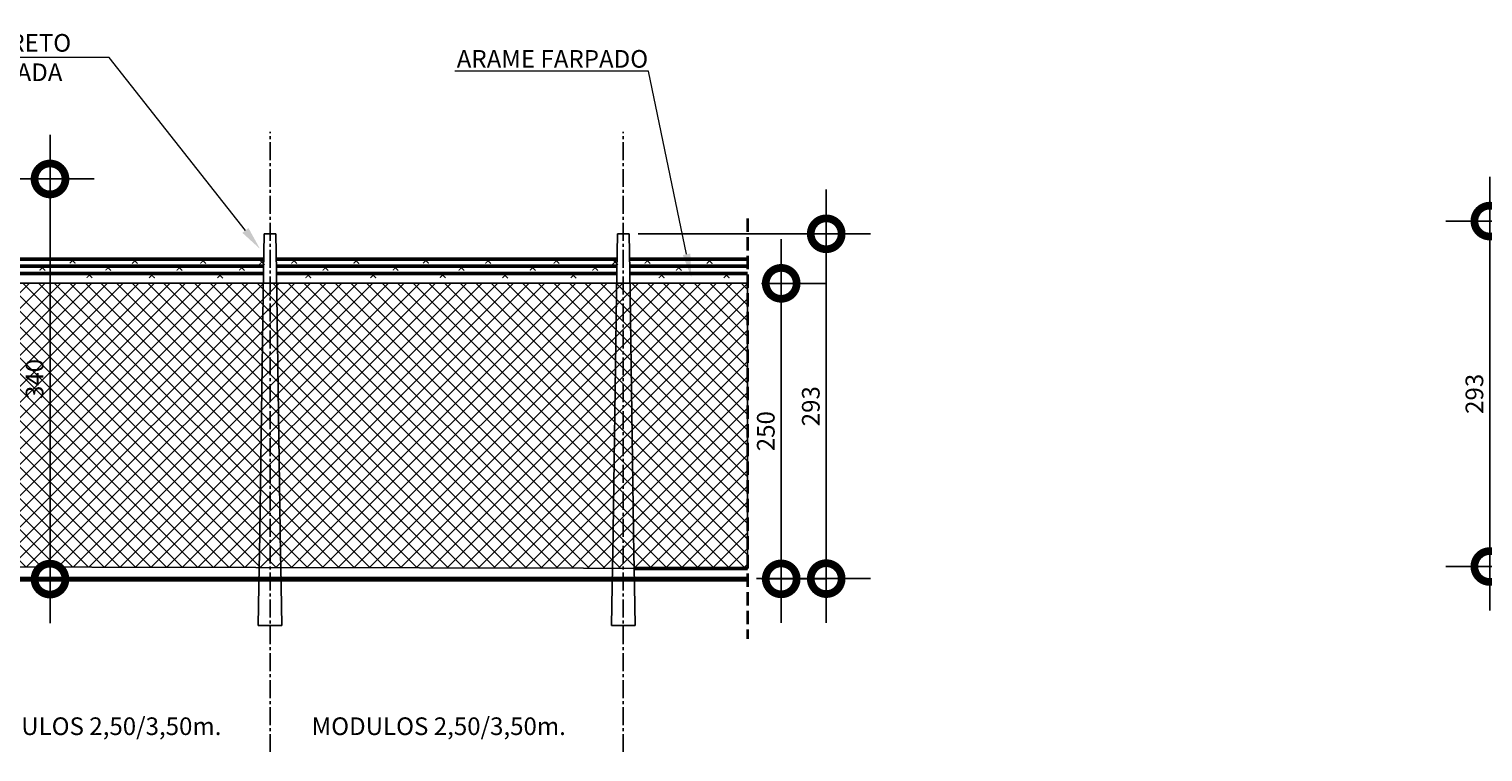
# Model space of a CAD drawing. Units: centimetres. Extents: x 550325 to 567930, y 9747066 to 9752303.
# Drawn here: x 551997 to 553231, y 9747178 to 9747792 of the extents above; entities that cross this region are included whole.
import ezdxf
from ezdxf import colors
from ezdxf.entities.mleader import LeaderData, LeaderLine
from ezdxf.enums import TextEntityAlignment as Align
from ezdxf.math import Vec2, Vec3

# ---------------------------------------------------------------- set-up
doc = ezdxf.new("R2010")
doc.units = ezdxf.units.CM
doc.header["$MEASUREMENT"] = 0
for name, pattern in [('CENTER2', [28.575, 19.05, -3.175, 3.175, -3.175]), ('DGN Style 2', [22.680779, 13.608467, -9.072312]), ('DGN Style 3', [31.753091, 22.680779, -9.072312])]:
    doc.linetypes.add(name, pattern=pattern)
doc.layers.get('0').update_dxf_attribs({"linetype": 'CONTINUOUS', "lineweight": 0})
doc.layers.get('Defpoints').update_dxf_attribs({"linetype": 'CONTINUOUS'})
for name, color, linetype, lineweight in [('A-ALAMBRADO', 7, 'CONTINUOUS', 25), ('A-ARAME FARPADO', 7, 'DGN Style 2', 50), ('A-COTAS', 7, 'CONTINUOUS', 25), ('A-PISO2', 7, 'CONTINUOUS', 70), ('A-TEXTOS', 7, 'CONTINUOUS', 9), ('A-TRAV-PORTÃO', 7, 'DGN Style 3', 35)]:
    doc.layers.add(name, color=color, linetype=linetype, lineweight=lineweight)
for name, color, linetype in [('A-AUXIL_EIXOS', 251, 'CONTINUOUS'), ('A-REVESTIMENTO_VISTAS', 7, 'CONTINUOUS'), ('TX-140', 5, 'CONTINUOUS')]:
    doc.layers.add(name, color=color, linetype=linetype)
doc.styles.add('Arial', font='ARIAL.TTF')
doc.styles.add('ROMANS', font='ROMANS.shx')
doc.dimstyles.new('Copy of COTAS-75', dxfattribs={"dimscale": 7.5, "dimtxt": 2.5, "dimasz": 7, "dimexe": 5, "dimexo": 1, "dimgap": 0.75, "dimtad": 3, "dimdec": 0, "dimzin": 4, "dimdsep": 46, "dimtxsty": 'ROMANS', "dimblk": 'DOTSMALL', "dimcen": 0, "dimdle": 5, "dimclrd": 256, "dimclre": 7, "dimclrt": 256, "dimazin": 1, "dimtfac": 1, "dimtdec": 0, "dimtofl": 0, "dimtmove": 0, "dimatfit": 1, "dimldrblk": 'DOT', "dimfxl": 0, "dimtolj": 1, "dimtzin": 1, "dimlwd": -1, "dimarcsym": 0})

# ---------------------------------------------------------------- blocks, each defined once
blk = doc.blocks.new('_DotSmall')
at = {"color": 0, "linetype": 'ByBlock', "const_width": 0.5}
blk.add_lwpolyline([(-0.0625, 0, 1), (0.0625, 0, 1)], format="xyb", close=True, dxfattribs=at)
blk = doc.blocks.new('*D56')
at = {"layer": 'A-COTAS', "ltscale": 5}
blk.add_line((552635.2, 9747287.1), (552635.2, 9747613.2), dxfattribs=at)
at = {"layer": 'A-COTAS', "color": 7, "lineweight": -2, "ltscale": 5}
for p, q in [((552618.5, 9747575.7), (552672.7, 9747575.7)), ((552618.5, 9747324.6), (552672.7, 9747324.6))]:
    blk.add_line(p, q, dxfattribs=at)
at = {"layer": 'Defpoints', "color": 0, "ltscale": 5}
for p in [(552611, 9747575.7, -143138.1), (552635.2, 9747575.7), (552611, 9747324.6, -286339)]:
    blk.add_point(p, dxfattribs=at)
at = {"layer": 'A-COTAS', "ltscale": 5, "xscale": 52.5, "yscale": 52.5, "zscale": 52.5}
for p, rotation in [((552635.2, 9747575.7), 90), ((552635.2, 9747324.6), 270)]:
    blk.add_blockref('_DotSmall', p, dxfattribs=dict(at, rotation=rotation))
at = {"layer": 'A-COTAS', "ltscale": 5, "insert": (552622.1, 9747450.1), "char_height": 15, "attachment_point": 5, "rotation": 90, "style": 'ROMANS'}
blk.add_mtext('\\A1;250', dxfattribs=at)
blk = doc.blocks.new('_DOT')
at = {"color": 0, "linetype": 'ByBlock'}
blk.add_line((-0.5, 0), (-1, 0), dxfattribs=at)
at = {"color": 0, "linetype": 'ByBlock', "const_width": 0.5}
blk.add_lwpolyline([(-0.25, 0, 1), (0.25, 0, 1)], format="xyb", close=True, dxfattribs=at)
blk = doc.blocks.new('*D57')
at = {"layer": 'A-COTAS', "ltscale": 5}
blk.add_line((552673.4, 9747287.3), (552673.4, 9747655.3), dxfattribs=at)
at = {"layer": 'A-COTAS', "color": 7, "lineweight": -2, "ltscale": 5}
for p, q in [((552513.6, 9747617.8), (552710.9, 9747617.8)), ((552614.1, 9747324.8), (552710.9, 9747324.8))]:
    blk.add_line(p, q, dxfattribs=at)
at = {"layer": 'Defpoints', "color": 0, "ltscale": 5}
for p in [(552506.1, 9747617.8, 143057.2), (552673.4, 9747617.8), (552606.6, 9747324.8, -104.5)]:
    blk.add_point(p, dxfattribs=at)
at = {"layer": 'A-COTAS', "ltscale": 5, "xscale": 52.5, "yscale": 52.5, "zscale": 52.5}
for p, rotation in [((552673.4, 9747617.8), 90), ((552673.4, 9747324.8), 270)]:
    blk.add_blockref('_DotSmall', p, dxfattribs=dict(at, rotation=rotation))
at = {"layer": 'A-COTAS', "ltscale": 5, "insert": (552660.3, 9747471.3), "char_height": 15, "attachment_point": 5, "rotation": 90, "style": 'ROMANS'}
blk.add_mtext('\\A1;293', dxfattribs=at)
blk = doc.blocks.new('*D59')
at = {"layer": 'A-COTAS', "ltscale": 5}
blk.add_line((552014.3, 9747286.9), (552014.3, 9747701.9), dxfattribs=at)
at = {"layer": 'A-COTAS', "color": 7, "lineweight": -2, "ltscale": 5}
for p, q in [((551896.8, 9747664.4), (552051.8, 9747664.4)), ((551945.5, 9747324.4), (552051.8, 9747324.4))]:
    blk.add_line(p, q, dxfattribs=at)
at = {"layer": 'Defpoints', "color": 0, "ltscale": 5}
for p in [(551889.3, 9747664.4, 0), (552014.3, 9747664.4), (551938, 9747324.4, -143129.4)]:
    blk.add_point(p, dxfattribs=at)
at = {"layer": 'A-COTAS', "ltscale": 5, "xscale": 52.5, "yscale": 52.5, "zscale": 52.5}
for p, rotation in [((552014.3, 9747664.4), 90), ((552014.3, 9747324.4), 270)]:
    blk.add_blockref('_DotSmall', p, dxfattribs=dict(at, rotation=rotation))
at = {"layer": 'A-COTAS', "ltscale": 5, "insert": (552001.2, 9747494.4), "char_height": 15, "attachment_point": 5, "rotation": 90, "style": 'ROMANS'}
blk.add_mtext('\\A1;340', dxfattribs=at)
blk = doc.blocks.new('*D67')
at = {"layer": 'A-COTAS', "ltscale": 5}
blk.add_line((553236.9, 9747297.6), (553236.9, 9747666.1), dxfattribs=at)
at = {"layer": 'A-COTAS', "color": 7, "lineweight": -2, "ltscale": 5}
for p, q in [((553416.5, 9747628.6), (553199.4, 9747628.6)), ((553316, 9747335.1), (553199.4, 9747335.1))]:
    blk.add_line(p, q, dxfattribs=at)
at = {"layer": 'Defpoints', "color": 0, "ltscale": 5}
for p in [(553236.9, 9747628.6), (553424, 9747628.6), (553323.5, 9747335.1)]:
    blk.add_point(p, dxfattribs=at)
at = {"layer": 'A-COTAS', "ltscale": 5, "xscale": 52.5, "yscale": 52.5, "zscale": 52.5}
for p, rotation in [((553236.9, 9747628.6), 90), ((553236.9, 9747335.1), 270)]:
    blk.add_blockref('_DotSmall', p, dxfattribs=dict(at, rotation=rotation))
at = {"layer": 'A-COTAS', "ltscale": 5, "insert": (553223.8, 9747481.8), "char_height": 15, "attachment_point": 5, "rotation": 90, "style": 'ROMANS'}
blk.add_mtext('\\A1;293', dxfattribs=at)

msp = doc.modelspace()

# ---------------------------------------------------------------- hatches: boundary and pattern name
at = {"layer": 'A-ALAMBRADO', "ltscale": 5}
h = msp.add_hatch(dxfattribs=at)
h.set_pattern_fill('ANSI37', color=256, scale=75, style=0)
h.paths.add_polyline_path([(551906.835, 9747575.845), (552606.618, 9747575.845), (552606.618, 9747333.364), (551910.207, 9747334.9)])

# ---------------------------------------------------------------- linework, layer by layer
at = {"layer": 'A-ALAMBRADO', "ltscale": 5, "elevation": -143129.436, "flags": 128}
msp.add_lwpolyline([(551906.835, 9747575.845), (552606.618, 9747575.845), (552606.618, 9747333.364), (551910.207, 9747334.9), (551906.835, 9747575.845)], dxfattribs=at)
at = {"layer": 'A-ARAME FARPADO', "linetype": 'ByBlock', "ltscale": 0.05}
for p, q in [((552195.923, 9747596.248, -143129.436), (551904.748, 9747596.248, -143129.436)), ((552495.923, 9747596.248, -143129.436), (552206.334, 9747596.248, -143129.436)), ((552606.618, 9747596.248, -143129.436), (552506.334, 9747596.248, -143129.436)), ((552195.815, 9747590.176, -143129.436), (551904.748, 9747590.176, -143129.436)), ((552195.704, 9747583.947, -143129.436), (551904.748, 9747583.947, -143129.436)), ((552495.815, 9747590.176, -143129.436), (552206.441, 9747590.176, -143129.436)), ((552495.704, 9747583.947, -143129.436), (552206.552, 9747583.947, -143129.436)), ((552606.618, 9747590.176, -143129.436), (552506.441, 9747590.176, -143129.436)), ((552525.24, 9747583.947, -143129.436), (552506.552, 9747583.947, -143129.436)), ((552606.618, 9747583.947, -143129.436), (552525.24, 9747583.947, -143129.436)), ((552510.812, 9747333.364, -143136.631), (552606.618, 9747333.364, -143136.631))]:
    msp.add_line(p, q, dxfattribs=at)
at = {"layer": 'A-AUXIL_EIXOS', "color": 7, "linetype": 'CENTER2', "ltscale": 0.8}
for p, q in [((552201.128, 9747177.534, -143129.436), (552201.128, 9747704.369, -143129.436)), ((552501.128, 9747177.534, -143129.436), (552501.128, 9747704.369, -143129.436))]:
    msp.add_line(p, q, dxfattribs=at)
at = {"layer": 'A-COTAS', "elevation": -143129.436}
msp.add_lwpolyline([(552606.618, 9747575.845), (551906.835, 9747575.845)], dxfattribs=at)
at = {"layer": 'A-PISO2'}
msp.add_line((551861.994, 9747324.4, -143129.436), (552606.618, 9747324.4, -143129.436), dxfattribs=at)
at = {"layer": 'A-REVESTIMENTO_VISTAS'}
for p, q in [((552195.561, 9747585.845, -143129.436), (552196.128, 9747617.845, -143129.436)), ((552196.128, 9747617.845, -143129.436), (552206.128, 9747617.845, -143129.436)), ((552206.696, 9747585.845, -143129.436), (552206.128, 9747617.845, -143129.436)), ((552495.561, 9747585.845, -143129.436), (552496.128, 9747617.845, -143129.436)), ((552496.128, 9747617.845, -143129.436), (552506.128, 9747617.845, -143129.436)), ((552506.696, 9747585.845, -143129.436), (552506.128, 9747617.845, -143129.436)), ((552192.192, 9747345.095, -143129.436), (552195.561, 9747585.845, -143129.436)), ((552210.064, 9747345.095, -143129.436), (552206.696, 9747585.845, -143129.436)), ((552492.192, 9747345.095, -143129.436), (552495.561, 9747585.845, -143129.436)), ((552510.064, 9747345.095, -143129.436), (552506.696, 9747585.845, -143129.436)), ((551904.748, 9747575.845, -143129.436), (552606.618, 9747575.845, -143129.436)), ((551904.748, 9747575.845, -143129.436), (552606.618, 9747575.845, -143129.436)), ((552192.015, 9747335.095, -143129.436), (552192.192, 9747345.095, -143129.436)), ((552210.242, 9747335.095, -143129.436), (552210.064, 9747345.095, -143129.436)), ((552492.015, 9747335.095, -143129.436), (552492.192, 9747345.095, -143129.436)), ((552510.242, 9747335.095, -143129.436), (552510.064, 9747345.095, -143129.436))]:
    msp.add_line(p, q, dxfattribs=at)
at = {"layer": 'A-REVESTIMENTO_VISTAS', "color": 251}
for p, q in [((552191.128, 9747285.095, -143129.436), (552192.015, 9747335.095, -143129.436)), ((552211.128, 9747285.095, -143129.436), (552210.242, 9747335.095, -143129.436)), ((552491.128, 9747285.095, -143129.436), (552492.015, 9747335.095, -143129.436)), ((552511.128, 9747285.095, -143129.436), (552510.242, 9747335.095, -143129.436)), ((552191.128, 9747285.095, -143129.436), (552211.128, 9747285.095, -143129.436)), ((552491.128, 9747285.095, -143129.436), (552511.128, 9747285.095, -143129.436))]:
    msp.add_line(p, q, dxfattribs=at)
at = {"layer": 'A-TRAV-PORTÃO', "ltscale": 0.5}
msp.add_line((552606.618, 9747630.762, 26.713), (552606.618, 9747273.662, 26.713), dxfattribs=at)

# ---------------------------------------------------------------- texts
at = {"layer": 'A-ARAME FARPADO', "ltscale": 0.05, "style": 'ROMANS'}
for p in [(552030.77, 9747592.386, -143129.436), (552083.67, 9747592.187, -143129.436), (552141.67, 9747592.187, -143129.436), (552191.417, 9747591.081, -143129.436), (552218.877, 9747592.187, -143129.436), (552271.67, 9747592.187, -143129.436), (552330.77, 9747592.386, -143129.436), (552383.67, 9747592.187, -143129.436), (552441.67, 9747592.187, -143129.436), (552491.417, 9747591.081, -143129.436), (552518.877, 9747592.187, -143129.436), (552571.67, 9747592.187, -143129.436), (552005.037, 9747586.287, -143129.436), (552045.138, 9747580.085, -143129.436), (552061.037, 9747586.287, -143129.436), (552098.037, 9747579.886, -143129.436), (552121.537, 9747586.287, -143129.436), (552156.037, 9747579.886, -143129.436), (552174.537, 9747586.287, -143129.436), (552230.916, 9747579.886, -143129.436), (552245.537, 9747586.287, -143129.436), (552286.037, 9747579.886, -143129.436), (552305.037, 9747586.287, -143129.436), (552345.138, 9747580.085, -143129.436), (552361.037, 9747586.287, -143129.436), (552398.037, 9747579.886, -143129.436), (552421.537, 9747586.287, -143129.436), (552456.037, 9747579.886, -143129.436), (552474.537, 9747586.287, -143129.436), (552530.916, 9747579.886, -143129.436), (552545.537, 9747586.287, -143129.436), (552586.037, 9747579.886, -143129.436)]:
    msp.add_text('+', height=10, rotation=45, dxfattribs=at).set_placement(p, align=Align.MIDDLE_LEFT)
at = {"layer": 'TX-140', "color": 7, "style": 'Arial'}
for p in [(551943.964, 9747191.891, -286547.414), (552236.458, 9747191.891, -286547.414)]:
    msp.add_text('MODULOS 2,50/3,50m.', height=15, dxfattribs=at).set_placement(p)

# ---------------------------------------------------------------- dimensions: what is measured, and where the dimension line sits
at = {"layer": 'A-COTAS', "ltscale": 5}
for base, p1, p2, picture, middle in [((552014.336, 9747664.4), (551938.012, 9747324.4, -143129.436), (551889.334, 9747664.4, 0), '*D59', (552001.211, 9747494.4)), ((553236.925, 9747628.562), (553323.506, 9747335.118), (553423.996, 9747628.562), '*D67', (553223.8, 9747481.84)), ((552673.392, 9747617.845, -286186.66), (552606.618, 9747324.79, -286291.112), (552506.128, 9747617.845, -143129.436), '*D57', (552660.267, 9747471.317, -286186.66))]:
    dim = msp.add_linear_dim(base=base, p1=p1, p2=p2, angle=90, dimstyle='Copy of COTAS-75', override={"dimtxt": 2}, dxfattribs=at)
    dim.commit()
    dim.dimension.update_dxf_attribs({"geometry": picture, "text_midpoint": middle})
dim = msp.add_linear_dim(base=(552635.188, 9747575.65, 8.698), p1=(552610.983, 9747324.595, -286330.342), p2=(552610.983, 9747575.65, -143129.436), angle=90, text='250', dimstyle='Copy of COTAS-75', override={"dimtxt": 2}, dxfattribs=at)
dim.commit()
dim.dimension.update_dxf_attribs({"geometry": '*D56', "text_midpoint": (552622.063, 9747450.123, 8.698)})

# ---------------------------------------------------------------- leaders
at = {"layer": 'A-TEXTOS'}
ml = msp.add_multileader_mtext('Standard', dxfattribs=at)
ml.set_content('MOURÃO DE CONCRETO\\PCOM SEÇÃO INCLINADA', color=256, style='ROMANS')
ml.set_leader_properties(linetype='ByLayer', lineweight=15)
ml.build(insert=Vec2(0, 0))
ml.multileader.update_dxf_attribs({"text_right_attachment_type": 6, "dogleg_length": 0.36, "arrow_head_size": 20})
ctx = ml.context
ctx.base_point, ctx.char_height, ctx.arrow_head_size, ctx.landing_gap_size, ctx.plane_origin = Vec3(551801.096, 9747777.55), 15, 20, 0.09, Vec3(552064.493, 9747716.8)
ctx.right_attachment = 6
notes = []
notes.append((ctx, [(0, (1, 1, 0), (552064.493, 9747767.55), (-1, 0), 0.36, [(0, [(552192.635, 9747604.938)], 0, [])])]))
ctx.mtext.insert, ctx.mtext.flow_direction = Vec3(551801.186, 9747787.55), 5
ml = msp.add_multileader_mtext('Standard', dxfattribs=at)
ml.set_content('ARAME FARPADO', color=256, style='ROMANS')
ml.set_leader_properties(linetype='ByLayer', lineweight=15)
ml.build(insert=Vec2(0, 0))
ml.multileader.update_dxf_attribs({"text_right_attachment_type": 6, "dogleg_length": 0.36, "arrow_head_size": 20})
ctx = ml.context
ctx.base_point, ctx.char_height, ctx.arrow_head_size, ctx.landing_gap_size, ctx.plane_origin = Vec3(552339.229, 9747764.934, 143196.233), 15, 20, 0.09, Vec3(552522.626, 9747705.184, 143196.233)
ctx.right_attachment, ctx.text_align_type = 6, 2
notes.append((ctx, [(0, (1, 1, 0), (552522.626, 9747755.934, 143196.233), (-1, 0), 0.36, [(0, [(552558.895, 9747580.83, 143196.233)], 0, [])])]))
ctx.mtext.insert, ctx.mtext.alignment, ctx.mtext.flow_direction = Vec3(552522.176, 9747773.934, 143196.233), 3, 5
for ctx, leaders in notes:
    for number, flags, end, landing, length, lines in leaders:
        leader = LeaderData()
        leader.index, (leader.has_last_leader_line, leader.has_dogleg_vector, leader.attachment_direction) = number, flags
        leader.last_leader_point, leader.dogleg_vector, leader.dogleg_length = Vec3(end), Vec3(landing), length
        for number, points, colour, breaks in lines:
            line = LeaderLine()
            line.index, line.vertices, line.color, line.breaks = number, Vec3.list(points), colors.encode_raw_color(colour), breaks
            leader.lines.append(line)
        ctx.leaders.append(leader)

doc.saveas('drawing.dxf')
